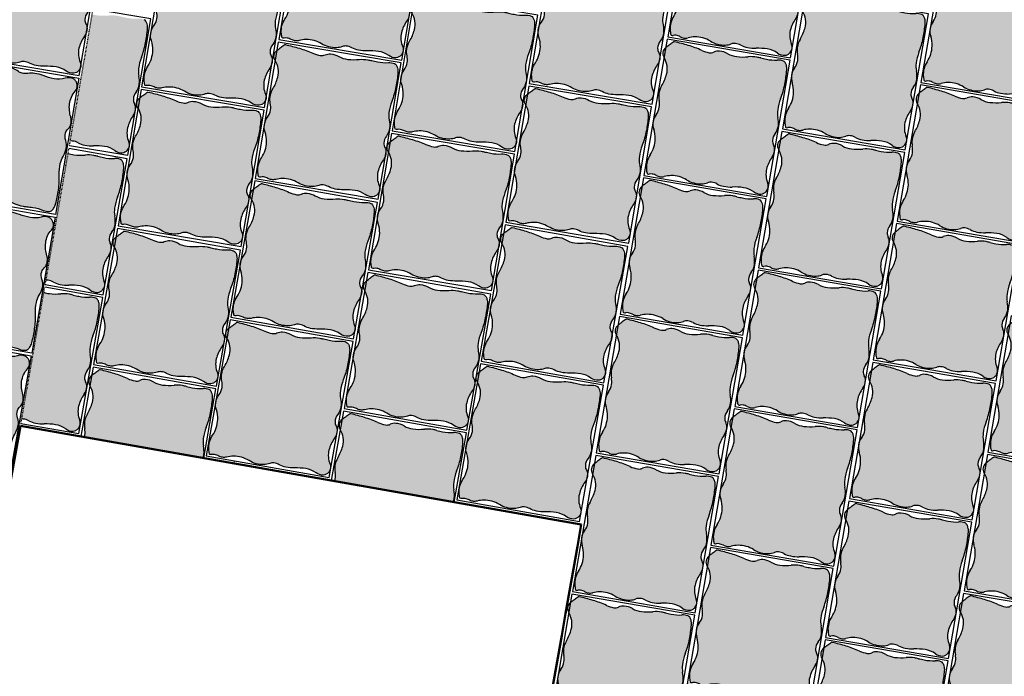
# Model space of a CAD drawing. Units: millimetres. Extents: x 77463 to 116177, y -30163 to 3468.
# Drawn here: x 108919 to 109064, y -25711 to -25614 of the extents above; entities that cross this region are included whole.
import ezdxf

# ---------------------------------------------------------------- set-up
doc = ezdxf.new("R2010")
doc.units = ezdxf.units.MM
doc.header["$LTSCALE"] = 0.05
doc.linetypes.add('VERDECKT2_S2', pattern=[0.135, 0.1, -0.035])
doc.layers.add('A-linie pomocnicze', color=253, linetype='Continuous', lineweight=9)
doc.layers.add('szkoła obrys 2', color=7, linetype='Continuous', lineweight=25)
doc.layers.add('Uzupełnienia_2d', color=7, linetype='Continuous')

# ---------------------------------------------------------------- blocks, each defined once
blk = doc.blocks.new('Kostka Beganit 102x92')
h = blk.add_hatch(color=0)
edge = h.paths.add_edge_path()
edge.add_arc((26.9533223758091, 28.20773926153662), 38.58216868930047, 226.0347638774542, 226.5260542134106, ccw=False)
edge.add_arc((1.344745355197761, 1.65706176415918), 1.693990466591659, 223.6899680384589, 226.0347638774547, ccw=False)
edge.add_arc((0.182714241592885, 0.5469899105538203), 0.08695100560987322, 176.2650703351205, 223.6899680384589, ccw=False)
edge.add_arc((20.10830727927754, -0.7537390631798783), 20.05495425497203, 173.2303799622758, 176.2650703351204, ccw=False)
edge.add_arc((8.079119177753512, 0.6741862517202077), 7.941311653063228, 165.6290484590757, 173.2303799622758, ccw=False)
edge.add_arc((-1.963151695522539, 3.247176892506555), 2.425340898740689, 345.6290484590758, 359.4067801377373)
edge.add_arc((-0.1241940576216117, 3.22813630716954), 0.5862846902782796, 359.4067801377373, 394.20897034871)
edge.add_arc((1.06258464346788, 4.034941927889673), 0.8487689655078934, 185.4253380825619, 214.20897034871, ccw=False)
edge.add_arc((1.632224183746293, 4.089042893186795), 1.420971831888937, 159.5638695210207, 185.4253380825619, ccw=False)
edge.add_arc((-1.299014264490995, 5.181265271500818), 1.70714398503896, 339.5638695210207, 363.1242341348257)
edge.add_arc((-3.64391024152373, 5.053275503011396), 4.055530351023545, 3.124234134825672, 15.06075495160138)
edge.add_arc((2.503202585967788, 6.707377635790259), 2.310241399485136, 179.223838343418, 195.0607549516013, ccw=False)
edge.add_arc((6.309437638043239, 6.655813027486316), 6.116825718855632, 176.5037151418389, 179.223838343418, ccw=False)
edge.add_arc((-13.21678666086581, 7.848817227109759), 13.44580944084679, 356.5037151418388, 358.3382920323085)
edge.add_arc((-2.945444969351718, 7.550841397908629), 3.170146457923318, 358.3382920323085, 372.9553609882033)
edge.add_arc((1.133476749731215, 8.489188018244736), 1.015316093611777, 166.9748291683526, 192.9553609882032, ccw=False)
edge.add_arc((0.4181497993886742, 8.654665293719946), 0.2810985682250162, 134.9727518727608, 166.9748291683526, ccw=False)
edge.add_arc((0.6764279942030766, 8.396141323521555), 0.6465329249619342, 114.0281096128418, 134.9727518727615, ccw=False)
edge.add_arc((0.8523225970403576, 8.001596627801828), 1.078510271853941, 95.0083217827717, 114.02810961284189, ccw=False)
edge.add_arc((1.573680711024153, -0.2297943972381109), 9.341448958284955, 88.57191964209761, 95.00832178277187, ccw=False)
edge.add_arc((1.645760905974871, 2.661524483981811), 6.449231741787731, 78.56893234910928, 88.57191964209761, ccw=False)
edge.add_arc((3.638786133468002, 12.51824106142707), 3.606960939615521, 258.5689323491093, 271.9579867638446)
edge.add_arc((3.70464453987777, 10.59180324975731), 1.67939771836289, 271.9579867638446, 291.0579010813524)
edge.add_arc((5.048641011925623, 7.101120544297652), 2.061082500415475, 93.83189273215459, 111.0579010813534, ccw=False)
edge.add_arc((4.982614726013066, 8.086895938891738), 1.073098391728229, 60.370636305267226, 93.83189273215459, ccw=False)
edge.add_arc((5.944144838384009, 9.777477098304498), 0.8717935881918566, 240.3706363052669, 277.621983991706)
edge.add_arc((5.98006582631053, 9.509047506927024), 0.6009712056222193, 277.621983991706, 308.9041993935196)
edge.add_arc((6.781571466357764, 8.515879636051299), 0.6752708210981617, 99.43451402387262, 128.904199393517, ccw=False)
edge.add_arc((6.834524407003197, 8.19720829965334), 0.9983117388851501, 63.687432533449226, 99.43451402387268, ccw=False)
edge.add_arc((8.37945701853155, 11.32141647813436), 2.487013714591395, 243.6874325334491, 266.11300049053)
edge.add_arc((8.321427787027144, 10.4673572597449), 1.630985362125781, 266.11300049053, 303.0504421569276)
edge.add_arc((9.524267530370144, 8.618711592490417), 0.5745336813703845, 58.53264920207448, 123.05044215692749, ccw=False)
edge.add_arc((9.468558451418314, 8.527686249588672), 0.6812534758231538, 38.18382644730838, 58.53264920207448, ccw=False)
edge.add_arc((9.624693797165147, 8.65048130007461), 0.4826159400568064, 13.954077923492775, 38.18382644730673, ccw=False)
edge.add_arc((9.294542933669424, 8.568446451164807), 0.8228060473536319, -26.937040224196892, 13.95407792349289, ccw=False)
edge.add_arc((11.50756942100094, 7.443914552311118), 1.659543288491414, 153.0629597758033, 181.5407742244305)
edge.add_arc((14.82491390804528, 7.533144707922384), 4.978087617921698, 181.5407742244305, 191.1096779280497)
edge.add_arc((7.020052597973232, 6.00052267505035), 2.97582905030562, -1.2763084983445196, 11.109677928049507, ccw=False)
edge.add_arc((8.258802221955525, 5.972923988983535), 1.736772022405415, 341.3870614713606, 358.7236915016555, ccw=False)
edge.add_arc((10.95199835062736, 5.065886245631681), 1.105062394895811, 161.3870614713608, 183.1693349123194)
edge.add_arc((10.50560206317489, 5.041168472478098), 0.657982297194039, 183.1693349123193, 209.7076536664239)
edge.add_arc((8.678657362048863, 3.998774142720466), 1.445422770709745, 11.890215402491094, 29.707653666422914, ccw=False)
edge.add_arc((8.177964167485158, 3.893350836463618), 1.95709429481924, -21.884161048286273, 11.890215402491094, ccw=False)
edge.add_arc((11.99472672028112, 2.360247612976163), 2.156065303141093, 158.1158389517124, 190.249702440648)
edge.add_arc((11.83311245086208, 2.331023859089889), 1.991830106331588, 190.249702440648, 204.8885417285014)
edge.add_arc((9.373612438121985, 1.189959750674237), 0.7194735675830357, 0.41195174744211727, 24.888541728501025, ccw=False)
edge.add_arc((9.160877619138287, 1.188430179188921), 0.9322138853344093, -17.549876131574194, 0.41195174744211727, ccw=False)
edge.add_arc((11.17358303404243, 0.5518998259859927), 1.178746554307485, 162.450123868425, 178.4097668289071)
edge.add_arc((10.47776368827379, 0.5712171165202161), 0.4826591175156096, 178.4097668289071, 203.7983300538526)
edge.add_arc((9.859980149526653, 0.2987636185894297), 0.1925352317510692, -16.92317047991628, 23.798330053853704, ccw=False)
edge.add_arc((9.980242752878503, 0.2621719157601931), 0.06682904065091817, 291.78260632342335, 343.07682952008383, ccw=False)
edge.add_arc((9.130123296775734, 2.38949489255864), 2.357725401741718, 283.4248785991817, 291.78260632342295, ccw=False)
edge.add_arc((9.294380254479247, 1.701341927959728), 1.650240524984424, 245.94615120980592, 283.4248785991817, ccw=False)
edge.add_arc((7.717489735155657, -1.831472679872088), 2.218527077656304, 65.94615120980603, 98.11799011667958)
edge.add_arc((7.700498734114165, -1.712355812882665), 2.098204502393938, 98.11799011667956, 118.0737067708072)
edge.add_arc((6.149446089913373, 1.195718785425653), 1.197650800013671, 271.55749905036384, 298.07370677080723, ccw=False)
edge.add_arc((6.150442598249147, 1.159069223611279), 1.16098769307974, 242.00293477831718, 271.55749905036384, ccw=False)
edge.add_arc((5.068939106947139, -0.8751943792928121), 1.142895595587194, 62.0029347783161, 91.79587897981322)
edge.add_arc((5.077974476728587, -1.163364693537498), 1.431207523746556, 91.79587897981325, 111.1343400218752)
edge.add_arc((4.02071904776823, 1.571694919167966), 1.501085116342204, 272.25557701190434, 291.13434002187506, ccw=False)
edge.add_arc((4.019603699059919, 1.600012177742103), 1.529424331855264, 248.67190311141871, 272.25557701190434, ccw=False)
edge.add_arc((2.247435591677777, -2.938786175344519), 3.343077108965891, 68.6719031114187, 84.5619349541397)
edge.add_arc((2.417952611764696, -1.147606577994765), 1.5437993638411, 84.5619349541397, 132.2540428747302)
edge.add_arc((1.008397371256184, 0.4039727311303543), 0.5524459291888425, 227.2177400932701, 312.25404287473015, ccw=False)
edge.add_arc((24.98918839587976, 26.31696064992545), 35.85912066706648, 226.9299517473357, 227.2177400932701, ccw=False)
edge.add_arc((12.93372713650092, 13.42070751861959), 18.20558020054532, 226.5260542134106, 226.9299517473345, ccw=False)
at = {"color": 7}
blk.add_lwpolyline([(0, 0), (10.2, 0), (10.2, 9.2), (0, 9.2)], close=True, dxfattribs=at)
blk.add_lwpolyline([(0.4078391229475073, 0.2091489462782192, -0.002143661769987378), (0.1687402656000376, 0.4377932415835843, -0.01023145891605297), (0.119841003983538, 0.4869279977547194, -0.2099352236962381), (0.09594791196224897, 0.5526539567220647, -0.01324210863119073), (0.1931731591323569, 1.610287828725063, -0.03317923277748373), (0.3862981527749782, 2.645210211170231, 0.06018922107851067), (0.4620592087062505, 3.222066235126249, 0.1530312833670197), (0.3606590211407521, 3.557753099929489, -0.1262568216256526), (0.2176179511959617, 3.954692032186358, -0.1133233463063931), (0.3006854840105376, 4.585193715142996, 0.1031651616396874), (0.4055924053127455, 5.274306589823937, 0.05213004237215711), (0.2723160418119708, 6.107077251816074, -0.06921178238448644), (0.1931731591323569, 6.738672540318134, -0.01186933382296169), (0.2039968316970082, 7.02884041931702, 0.008005022761674915), (0.2233683262561499, 7.458912826383994, 0.06386561523010052), (0.1440054989494858, 8.26156241813895, -0.1138495604625564), (0.1442835750049198, 8.718019032362122, -0.1405500776539758), (0.2194776454774976, 8.8535265024019, -0.09164351395067723), (0.4131696245788135, 8.98664945545761, -0.08318052971103496), (0.758168184773659, 9.07598917856955, -0.02809148813223543), (1.806489456575719, 9.108753066272357, -0.0436740022879637), (2.923926705552494, 8.98282832481026, 0.05848732477701769), (3.76202395874202, 8.913386049317182, 0.08353257672479271), (4.308070965531225, 9.024559412549593, -0.07530450309141233), (4.910900312186413, 9.157595337032603, -0.1470486240509457), (5.513141062609876, 9.019677780753424, 0.1639863431405184), (6.059776665630807, 8.913386049317182, 0.1373484423517398), (6.357487820514881, 9.04137344491606, -0.1292991702155497), (6.670880919927413, 9.18201647241267, -0.1572533887473937), (7.277043873969131, 9.092084184540221, 0.09816349232012102), (8.210865062221956, 8.840123676219719, 0.1625801521040864), (9.210929974805001, 9.100280411353793, -0.2891920390143399), (9.824181359665545, 9.108753066272357, -0.08902254535154808), (10.00404509334889, 8.94882797708079, -0.1061178836083401), (10.09306740923944, 8.766861303122369, -0.1803388778646982), (10.02807852047686, 8.195706146865977, 0.1249013961236072), (9.84862615172915, 7.399292184436604, 0.04177649727567396), (9.940115001052837, 6.573928376769308, -0.05409673919383441), (9.995143359815529, 5.934239227316652, -0.07578993606919367), (9.904734743094396, 5.41859268581941, 0.09533031617188632), (9.84862615172915, 5.004790523102315, 0.1163155995723926), (9.93410145702138, 4.715089094738691, -0.07790024709662495), (10.09306740923944, 4.296584828379309, -0.1484446919358257), (9.994028932018221, 3.163880583584525, 0.1411365101047376), (9.873068722750531, 1.976600727255232, 0.06396099425286027), (10.02626719814071, 1.492753374575994, -0.1072071862251804), (10.09306740923944, 1.195132659434762, -0.07853412007242425), (10.04970144531084, 0.9073342275313747, 0.06974986227496068), (9.995290462026787, 0.5846115062322497, 0.1112338940820714), (10.03614438569637, 0.3764551712845433, -0.1795748137462982), (10.044177825112, 0.2427187100392985, -0.2276268136940068), (10.00504207102093, 0.2001145673315623, -0.03648364103509844), (9.677517049367907, 0.09619396384448464, -0.1650053202899343), (8.621750387367225, 0.1944036902838335, 0.141305513722111), (7.404206913500275, 0.3648233538970089, 0.0872939652906922), (6.713068964629207, 0.1389800788995574, -0.1162178178087899), (6.181998404907063, -0.001489544633045625, -0.1296757340246599), (5.605444399077825, 0.1339500176734369, 0.1307334963277565), (5.033122051462669, 0.2671398454194787, 0.08458078745629206), (4.561944151595636, 0.171576383653525, -0.08256096696907153), (4.0797973714009, 0.07177282846430444, -0.1032679511298456), (3.463339723258742, 0.175333555702455, 0.06944465524350059), (2.564258021169962, 0.3892444892771891, 0.2111528323579641), (1.379872530759192, -0.004931549294219684, -0.3890610982741437), (0.633168311067493, -0.001489544633045625, -0.001255714206366275), (0.5012823683580905, 0.1211786726203528, -0.001762337276419177)], format="xyb", close=True, dxfattribs=at)
blk = doc.blocks.new('kostka czerwona')
at = {"ltscale": 60}
h = blk.add_hatch(color=27, dxfattribs=at)
h.paths.add_polyline_path([(112239.1334664008, -23397.566408127, 0.0331792327774904), (112239.4274759512, -23395.48146093638, 0.01324210863119469), (112239.5278591097, -23393.3596475975, 0.2099352237010776), (112239.4742861621, -23393.23044595123, 0.01023145891606483), (112239.3722227893, -23393.13661356806, 0.002143661769987525), (112238.8742017305, -23392.70099798711, 0.001762337276419204), (112238.6796911202, -23392.53352482772, 0.001240425401602778), (112238.4086390398, -23392.30296963329), (112236.9025880489, -23392.36987421354, -0.2099092652956521), (112234.5815985999, -23393.25223826143, -0.06944465524517578), (112232.7662201242, -23392.90464055118, 0.1032679511298917), (112231.5253275297, -23392.75244004656, 0.08256096696905284), (112230.5708426486, -23392.99464591125, -0.0845807874541567), (112229.637897562, -23393.22740634494, -0.1307334963311753), (112228.4825587136, -23393.01208856912, 0.1082055792085411), (112227.5150463829, -23392.7869049373), (112227.2478715282, -23392.79877387243, 0.1087178439719967), (112226.2699386945, -23393.12045170873, -0.08729396530792417), (112224.9090706111, -23393.63303873278, -0.1413055137070859), (112222.4612564327, -23393.40060457664, 0.1650053202897553), (112220.3430864519, -23393.29808866573, 0.03648364103511969), (112219.6979058259, -23393.53479626271, 0.2276268136970716), (112219.6234929875, -23393.62339428966, 0.1795748137467245), (112219.6514145051, -23393.88989062681, -0.1112338940847457), (112219.751517836, -23394.30216691109, -0.06974986227351188), (112219.6714480088, -23394.95180593587, 0.07853412007219547), (112219.61034657, -23395.53068484472, 0.1072071862233853), (112219.7702322193, -23396.11941059773, -0.0639609942335093), (112220.1192736494, -23397.07255393097, -0.1411365101229788), (112219.9829747358, -23399.45551048227, 0.1484446919356736), (112219.8856319482, -23401.72747757848, 0.07790024709656967), (112220.2403971044, -23402.54955157982, -0.1163155995788392), (112220.4368932245, -23403.1207967605, -0.09533031616808427), (112220.3615157518, -23403.95256587036, 0.07578993606899359), (112220.2266455416, -23404.99086752274, 0.05409673919333072), (112220.393372731, -23406.26410094873, -0.04177649727720983), (112220.6494295655, -23407.90508156894, -0.1249013961191401), (112220.3615682776, -23409.51226833081, 0.1803388778656068), (112220.2824143854, -23410.65922157052, 0.1061178836083995), (112220.4764349836, -23411.01489470716, 0.08902254535174149), (112220.8500029941, -23411.31846501016, 0.2891920390098799), (112222.0745452797, -23411.24710410763, -0.1625801520992908), (112224.0496128624, -23410.63853737475, -0.09816349232369231), (112225.9377791404, -23411.05907577322, 0.1572533887474888), (112227.1568929706, -23411.18496001345, 0.008980409085237574), (112227.2041580522, -23411.17404176021, 0.1201792138979564), (112227.7705781118, -23410.87613428389, -0.1373484423457038), (112228.354053582, -23410.59398681127, -0.1639863431470362), (112229.4556820794, -23410.75784135828, 0.1470486240511124), (112230.6712184112, -23410.97994971278, 0.07530450309148098), (112231.8638809024, -23410.66063279252, -0.08353257672369226), (112232.9450311314, -23410.39003792257, -0.05848732477753491), (112234.6257378223, -23410.45439599032, 0.0436740022879578), (112236.8695874405, -23410.6068134262, 0.02809148813223614), (112238.9612560741, -23410.44830105446, 0.08318052971095734), (112239.6426435456, -23410.2391755317, 0.09164351395134748), (112240.0178298077, -23409.95599982236, 0.1405500776533931), (112240.1560421099, -23409.67857767074, 0.113849560463135), (112240.1160825537, -23408.76653923632, -0.06386561523270685), (112239.8862699856, -23407.16986598055, -0.008005022760996138), (112239.886801508, -23406.308849234, 0.01186933382295381), (112239.8826721782, -23405.72812455896, 0.06921178238515455), (112239.6684818725, -23404.4732033143, -0.05213004237017825), (112239.328274921, -23402.82113264751, -0.1031651616435332), (112239.4767162717, -23401.43495328312, 0.113323346306853), (112239.5867242199, -23400.16781927276, 0.1262568216241218), (112239.2656915898, -23399.38741994876, -0.1530312833609573), (112239.0332954115, -23398.72570800746, -0.06018922108022265)])
h.paths.add_polyline_path([(112236.9130485489, -23392.35953669179, -0.001190787844330529), (112236.9025880489, -23392.36987421353), (112238.4086264869, -23392.30297019093, 0.3902017460946807)])
at = {"color": 7}
for p, q in [((112239.6705122109, -23392.24691237137), (112219.2906119445, -23393.15226596242)), ((112240.487105646, -23410.62878319996), (112239.6705122109, -23392.24691237137)), ((112219.2906119445, -23393.15226596242), (112220.1072053795, -23411.534136791)), ((112220.1072053795, -23411.534136791), (112240.487105646, -23410.62878319996))]:
    blk.add_line(p, q, dxfattribs=at)
for centre, radius, start, end in [((112234.7375099744, -23390.1685784964), 3.087598727681486, 267.1055615678865, 314.7976694885313), ((112237.6915612607, -23393.14356728824), 1.104891858355398, 49.76136670672211, 134.7976694882434), ((112192.0772756996, -23447.04701872679), 71.71824133450048, 49.47357836210729, 49.76136670804171), ((112215.0197687435, -23420.20988070817), 36.41116040024116, 49.0696808267375, 49.4735783606614), ((112219.9964999206, -23393.71902425237), 0.3850704634993098, 165.6204561334581, 206.3419566669894), ((112219.7529638135, -23393.65658748036), 0.1336580813007556, 114.3262329374075, 165.6204561347362), ((112218.7863332389, -23394.31822892495), 0.965318235024504, 0.9533934425655264, 26.34195666747735), ((112221.6403490318, -23397.83158467635), 4.715450803431612, 105.9685052132588, 114.326232937505), ((112221.2510782305, -23396.47121426854), 3.300481049967535, 68.48977782380862, 105.9685052131477), ((112224.0881787328, -23389.272581635), 4.437054155296902, 248.489777823794, 280.6616167306665), ((112224.1327000847, -23389.5090725179), 4.19640900476089, 280.6616167306759, 300.6173333848092), ((112227.4898700825, -23395.18181949824), 2.395301600010038, 94.10112566465862, 120.617333385095), ((112227.4846260087, -23395.10868104511), 2.321975386161018, 64.54656139239205, 94.1011256644246), ((112229.4649402668, -23390.9481680635), 2.285791191145785, 244.546561392231, 274.3395055937218), ((112229.4213092899, -23390.37319727331), 2.862415047493206, 274.3395055935551, 293.6779666356331), ((112231.7765010782, -23395.74408473712), 3.002170232681924, 94.79920362576645, 113.6779666357502), ((112231.781243022, -23395.80056445478), 3.058848663662085, 71.21552972521528, 94.79920362571978), ((112234.9192226197, -23386.57461381506), 6.686154217897842, 251.2155297255396, 267.1055615682657), ((112188.3207039921, -23450.99918689142), 77.16433737879548, 48.57839049191871, 49.06968082787512), ((112237.1307524655, -23395.67713036395), 3.387980933091202, 46.23359465127894, 48.57839049027748), ((112199.426620324, -23392.52573602538), 40.10990850975039, 355.7740065763365, 358.808696949182), ((112239.3539946873, -23393.35603205948), 0.1739020112193986, 358.8086969515483, 46.23359465594903), ((112221.4722942991, -23395.43455178071), 1.86442777066566, 164.9937504822116, 182.9555783611758), ((112221.0473796333, -23395.45649028527), 1.438947135173449, 182.9555783618073, 207.4321683427455), ((112217.3943510969, -23394.34139344352), 2.357493108610229, 344.9937504836739, 0.9533934440914353), ((112223.5880351384, -23394.3110602273), 15.88262330607644, 348.1726750728473, 355.774006576049), ((112216.2345072336, -23397.95467556917), 3.98366021264406, 12.79332905450698, 27.43216834234178), ((112215.9141910707, -23398.0274103975), 4.312130606256639, 340.6594655657595, 12.7933290547449), ((112243.8811670171, -23398.56061774187), 4.850681797453514, 168.1726750736684, 181.9504067523327), ((112223.6762734899, -23400.75181932982), 3.914188589622144, 160.6594655655382, 194.4338420162815), ((112240.2051854763, -23398.68580025871), 1.172569380552132, 181.9504067511122, 216.7525969619578), ((112237.9055788879, -23400.40316030218), 1.697537931012322, 7.968964696631478, 36.75259696266874), ((112236.7722243276, -23400.5618169179), 2.841943663751521, 342.1074961349237, 7.968964696568946), ((112222.6852311369, -23401.00689980517), 2.890845541407838, 194.4338420170811, 212.2512802810673), ((112219.1274649259, -23403.25179425859), 1.315964594389249, 5.712961526565154, 32.25128028058852), ((112242.7258708653, -23402.48393220062), 3.414287970062639, 162.1074961347809, 185.6678607486164), ((112223.6993399147, -23404.91404290508), 3.473544044804223, 163.9306880859549, 181.2673181162042), ((112218.237745956, -23403.34080330107), 2.210124789783738, 343.9306880848769, 5.712961525832745), ((112247.3996816644, -23402.02007154269), 8.111060702010885, 185.6678607490668, 197.6043815658413), ((112226.1768477933, -23404.85923428248), 5.951658100581856, 181.2673181155901, 193.6533045419737), ((112235.2643876404, -23405.87063499072), 4.620482798939992, 1.767464957451632, 17.6043815656526), ((112210.7185409078, -23408.61421892858), 9.956175235805766, 4.084400838177156, 13.65330454178697), ((112227.6548410761, -23406.10544940245), 12.23365143771593, 359.0473417565092, 1.767464958086556), ((112266.774703275, -23406.75595619831), 26.89161888153995, 179.0473417554513, 180.8819186459204), ((112246.2258118277, -23407.0722776103), 6.340292915826478, 180.8819186463515, 195.4989876022368), ((112217.338772766, -23408.14148643686), 3.319086576964222, 335.6065863900887, 4.084400838710268), ((112221.8602784613, -23410.1919056984), 1.645612094691706, 155.606586389158, 196.4977045370496), ((112239.0642319795, -23409.08268975471), 1.293065849925561, 296.5717362259099, 317.5163784858831), ((112239.6032260438, -23409.57630344474), 0.5621971364491625, 317.5163784882827, 349.5184557837436), ((112238.1592939505, -23409.30916750871), 2.030632187208405, 349.5184557822555, 15.49898760213174), ((112221.2079087431, -23410.38511798356), 0.9652318801221245, 196.4977045385706, 220.7274530623979), ((112221.5089724523, -23410.12591126027), 1.362506951614189, 220.7274530607533, 241.0762758155635), ((112221.4057434963, -23410.31272732148), 1.149067362738761, 241.0762758161888, 305.5940687709301), ((112223.9731387903, -23413.89961154165), 3.261970724243671, 88.65662710435923, 125.5940687707559), ((112223.933001107, -23415.61119768532), 4.974027429156756, 66.23105914749051, 88.65662710456665), ((112226.7425167391, -23409.23180931502), 1.996623477778484, 246.2310591476589, 281.9781406381036), ((112226.8766035908, -23409.86382391493), 1.350541642172465, 281.9781406385728, 311.4478260081524), ((112228.5661891894, -23411.77706079205), 1.201942411240172, 100.1656106052247, 131.4478260071343), ((112228.6617862332, -23412.31020266514), 1.743587176380422, 62.91426291950174, 100.1656106059538), ((112230.4328954557, -23408.84702617873), 2.146196783434092, 242.914262919378, 276.3755193463029), ((112230.213475415, -23406.88327842462), 4.122165000804314, 276.3755193461293, 293.6015276953305), ((112233.208653472, -23413.73847189195), 3.358795436704159, 94.50161337794785, 113.6015276954493), ((112233.5112314274, -23417.58170574752), 7.213921879212373, 81.11255896318121, 94.5016133779173), ((112236.6184708014, -23397.71079463477), 12.89846348350565, 261.1125589631085, 271.1155462560955), ((112236.5058552379, -23391.92745654642), 18.68289791647714, 271.1155462561505, 277.551948396825), ((112238.6777695363, -23408.30999027049), 2.15702054371368, 277.5519483967116, 296.5717362267641)]:
    blk.add_arc(centre, radius, start, end, dxfattribs=at)

msp = doc.modelspace()

# ---------------------------------------------------------------- hatches: boundary and pattern name
at = {"ltscale": 60}
for points in [[(108936.8089320517, -25619.72745455682, 0.04367400228796692), (108937.4285287147, -25617.56546654601, 0.02809148813223324), (108937.7121952311, -25615.48706880917, 0.08318052971089629), (108937.6506171931, -25614.77697690252, 0.09164351395082473), (108937.4524207108, -25614.35074765901, 0.140550077657195), (108937.2101528825, -25614.15742929447, 0.1138495604643241), (108936.3100157094, -25614.00523224589, -0.06386561522952793), (108934.7006532244, -25613.8950882779, -0.008005022761674321), (108933.8588947295, -25613.71400057334, 0.01186933382296048), (108933.2902178861, -25613.59625148677, 0.0692117823836949), (108932.0182839526, -25613.54250312826, -0.05213004237123486), (108930.3316046094, -25613.52868099824, -0.05834979977268742), (108929.5581366751, -25613.34845307979, -0.0001720478091613357), (108926.3091900829, -25632.0710254846, -0.06750154327171715), (108926.6628016034, -25632.06281128505, -0.09533031617563162), (108927.4602665457, -25632.31094689585, 0.07578993606912335), (108928.4471947707, -25632.66056522172, 0.05409673919322557), (108929.7270799495, -25632.76456157614, -0.04177649727602706), (108931.3852683304, -25632.85833679487, -0.1249013961239926), (108932.8963466311, -25633.47684773095, 0.1803388778650076), (108934.0011948529, -25633.79477457726, 0.1061178836082598), (108934.3896477412, -25633.67965843508, 0.08902254535097308), (108934.7648101875, -25633.37806081197, 0.2891920390151791), (108934.951840874, -25632.16578373557, -0.162580152107604), (108934.7710081008, -25630.10701105915, -0.09816349231762798), (108935.5781713302, -25628.34902586059, 0.1572533887475803), (108935.9569225104, -25627.18342176119, 0.129299170212455), (108935.7836631558, -25626.51861804597, -0.1373484423267898), (108935.6301533859, -25625.88894704368, -0.1639863431600034), (108936.0213920921, -25624.84617864479, 0.1470486240514579), (108936.4934773568, -25623.7042521156, 0.07530450309101236), (108936.4313802591, -25622.47114584929, -0.08353257672188447), (108936.3935359816, -25621.35728983891, -0.0584873247783704)], [(108932.8773660531, -25643.09329738316, -0.08353257663543698), (108932.8478385256, -25641.97918988217, -0.0584873247752967), (108933.2753908518, -25640.35250123649, 0.04367400228797938), (108933.9111109632, -25638.19519918911, 0.02809148813225302), (108934.2102862314, -25636.1189771384, 0.0831805297115402), (108934.1540112301, -25635.40844529895, 0.09164351395031516), (108933.9590023635, -25634.98074826187, 0.1405500776538602), (108933.7181845404, -25634.78562659019, 0.1138495604625161), (108932.8192087077, -25634.62671364493, -0.06386561522890374), (108931.2107133732, -25634.5045577574, -0.008005022761947148), (108930.3703302802, -25634.31719079797, 0.01186933382295964), (108929.8025483623, -25634.19519943223, 0.06921178238452423), (108928.5310511439, -25634.13195671689, -0.05213004237126394), (108926.8445219977, -25634.10554275988, -0.06460140575876998), (108925.9929817266, -25633.88915185801, -0.0001720657344874185), (108922.7295594057, -25652.61121618565, -0.05869326816002288), (108923.037451307, -25652.61176640871, -0.09533031616531937), (108923.8330415233, -25652.86584872425, 0.07578993606903074), (108924.8173321046, -25653.22282539937, 0.05409673919385843), (108926.0964052111, -25653.33637407174, -0.04177649727531541), (108927.7538472846, -25653.44252618482, -0.1249013961246196), (108929.2602658675, -25654.07230111445, 0.1803388778643702), (108930.3627097579, -25654.39846754645, 0.1061178836087572), (108930.7520112411, -25654.28625467827, 0.08902254535149175), (108931.1294148642, -25653.98746630391, 0.2891920390161695), (108931.325490814, -25652.77661932366, -0.1625801521049539), (108931.1600332231, -25650.71655398234, -0.09816349231953239), (108931.9802985172, -25648.96464380059, 0.1572533887474706), (108932.367741172, -25647.80189982094, 0.1292991702119697), (108932.1994498592, -25647.13582113356, -0.1373484423423978), (108932.0506452912, -25646.50502162408, -0.1639863431527799), (108932.4496580717, -25645.46520314964, 0.1470486240513724), (108932.9302554407, -25644.32683288297, 0.07530450316733235)], [(108929.6575587913, -25660.82692175969, 0.04367400228799895), (108930.2932789027, -25658.66961971232, 0.02809148813223079), (108930.592454171, -25656.5933976616, 0.08318052971098079), (108930.5361791696, -25655.88286582215, 0.09164351395101543), (108930.341170303, -25655.45516878507, 0.1405500776533783), (108930.1003524799, -25655.26004711339, 0.11384956046224), (108929.2013766472, -25655.10113416814, -0.06386561523008408), (108927.5928813127, -25654.9789782806, -0.008005022761668515), (108926.7524982197, -25654.79161132117, 0.01186933382296176), (108926.1847163018, -25654.66961995543, 0.06921178238450339), (108924.9132190834, -25654.6063772401, -0.05213004237216823), (108923.2266899372, -25654.57996328308, -0.06103581138653648), (108922.4203577487, -25654.38114699722, -0.0001718943809331848), (108919.1461027629, -25673.08210656989, -0.05210810158286281), (108919.4196192465, -25673.0861869319, -0.09533031616557668), (108920.2152094629, -25673.34026924745, 0.07578993606922987), (108921.1995000441, -25673.69724592257, 0.05409673919385843), (108922.4785731506, -25673.81079459494, -0.04177649727604854), (108924.1360152242, -25673.91694670801, -0.1249013961226551), (108925.642433807, -25674.54672163765, 0.1803388778653019), (108926.7448776974, -25674.87288806965, 0.1061178836081507), (108927.1341791806, -25674.76067520147, 0.08902254535251007), (108927.5115828037, -25674.46188682711, 0.289192039014094), (108927.7076587535, -25673.25103984687, -0.1625801521021504), (108927.5422011627, -25671.19097450558, -0.09816349232125851), (108928.3624664567, -25669.43906432379, 0.1572533887469452), (108928.7499091115, -25668.27632034414, 0.1292991702154737), (108928.5816177987, -25667.61024165675, -0.1373484423534741), (108928.4328132307, -25666.97944214721, -0.163986343142046), (108928.8318260112, -25665.93962367284, 0.1470486240522818), (108929.3124233803, -25664.80125340617, 0.07530450309138212), (108929.2595339928, -25663.56771790758, -0.08353257671627094), (108929.2300064651, -25662.45361040554, -0.05848732478104316)], [(108947.3068875428, -25670.08057084482, 0.0831805297115402), (108947.2506125415, -25669.37003900536, 0.09164351395031516), (108947.0556036749, -25668.94234196828, 0.1405500776538602), (108946.8147858518, -25668.74722029661, 0.1138495604625161), (108945.9158100191, -25668.58830735135, -0.06386561522890374), (108944.3073146846, -25668.46615146381, -0.008005022761947148), (108943.4669315916, -25668.27878450439, 0.01186933382295964), (108942.8991496737, -25668.15679313864, 0.06921178238452423), (108941.6276524553, -25668.09355042331, -0.05213004237217), (108939.9411233091, -25668.06713646629, -0.1031651616393776), (108938.62019011, -25667.62141957397, 0.1133233463064137), (108937.4071249936, -25667.2390540783, 0.126256821625633), (108936.5756559731, -25667.38308297334, -0.1530312833696891), (108935.8792808555, -25667.46634384358, -0.06018922107770631), (108934.7693454413, -25667.11698183049, 0.0331792327774835), (108932.7978858422, -25666.37752699588, 0.01324210863119191), (108930.7484200203, -25665.81908409939, 0.2099352236933323), (108930.6106714969, -25665.84334250818, 0.01023145891607358), (108930.4969265326, -25665.92261123655, 0.002143661769987499), (108929.9636169223, -25666.31423193185, 0.001762337276419343), (108929.7579242128, -25666.46776416275, 0.001240425401667509), (108929.4740425707, -25666.68232450676), (108929.2125266631, -25668.16700468788, -0.2099092652999835), (108929.5701888442, -25670.62416485762, -0.0694446552418356), (108928.8369216226, -25672.32085055621, 0.1032679511298668), (108928.4190636477, -25673.49914344743, 0.08256096697126795), (108928.4483661687, -25674.48344341768, -0.08458078745166137), (108928.4731226686, -25675.44466715324, -0.0361355020529278), (108928.4026455422, -25675.76701462351), (108945.8932535677, -25678.83623022404, 0.0659671810520419), (108946.0268567522, -25678.28842658938, 0.07530450309250317), (108945.9739673647, -25677.05489109078, -0.08353257672629004), (108945.944439837, -25675.9407835886, -0.05848732477578946), (108946.3719921632, -25674.31409494291, 0.04367400228797938), (108947.0077122746, -25672.15679289553, 0.02809148813225302)], [(108984.2520686911, -25676.56362736151, 0.08318052971098079), (108984.1957936898, -25675.85309552205, 0.09164351395020821), (108984.0007848232, -25675.42539848497, 0.1405500776504897), (108983.7599670001, -25675.23027681329, 0.113849560462717), (108982.8609911674, -25675.07136386804, -0.06386561522894028), (108981.2524958329, -25674.9492079805, -0.008005022761946926), (108980.4121127399, -25674.76184102107, 0.01186933382296309), (108979.844330822, -25674.63984965533, 0.06921178238451331), (108978.5728336036, -25674.57660693999, -0.05213004237169273), (108976.8863044574, -25674.55019298298, -0.1031651616405238), (108975.5653712582, -25674.10447609066, 0.1133233463066881), (108974.3523061419, -25673.72211059499, 0.126256821625633), (108973.5208371214, -25673.86613949003, -0.1530312833669068), (108972.8244620038, -25673.94940036027, -0.06018922107848642), (108971.7145265896, -25673.60003834718, 0.03317923277747633), (108969.7430669905, -25672.86058351257, 0.01324210863119069), (108967.6936011686, -25672.30214061608, 0.05995699884335314), (108967.6523417021, -25672.29717517855, 0.14811390243236), (108967.5558526452, -25672.32639902487, 0.01023145891604848), (108967.4421076809, -25672.40566775324, 0.002143661769987387), (108966.9087980705, -25672.79728844854, 0.001762337276419343), (108966.7031053611, -25672.95082067943, 0.001240425401667619), (108966.419223719, -25673.16538102345), (108966.1577078114, -25674.65006120453, -0.2099092652991964), (108966.5153699925, -25677.10722137425, -0.0694446552440815), (108965.7821027709, -25678.8039070729, 0.1032679511299078), (108965.364244796, -25679.98219996412, 0.08256096697095597), (108965.393547317, -25680.96649993437, -0.08458078746684666), (108965.4183038168, -25681.9277236701, -0.03613628416737972), (108965.3478246654, -25682.25007798893), (108982.8384320929, -25685.31929348451, 0.0659680276042294), (108982.9720379004, -25684.77148310607, 0.07530450309295465), (108982.919148513, -25683.53794760746, -0.08353257673181556), (108982.8896209853, -25682.42384010521, -0.0584873247730804), (108983.3171733115, -25680.7971514596, 0.0436740022879756), (108983.9528934229, -25678.63984941222, 0.02809148813223079)]]:
    msp.add_hatch(color=8, dxfattribs=at).paths.add_polyline_path(points)

# ---------------------------------------------------------------- linework, layer by layer
at = {"color": 7}
for points in [[(108926.2002409868, -25632.69753937457), (108934.8199102925, -25634.14957010665), (108938.2086572419, -25614.03299996872), (108929.6881435926, -25612.59767255267)], [(108922.617734455, -25653.25140251858), (108931.1787535903, -25654.75936545759), (108934.7175900226, -25634.66865524848), (108926.1207866528, -25633.15438916979)], [(108919.032164678, -25673.73150581471), (108927.5609215299, -25675.23378598078), (108931.0997579621, -25655.14307577168), (108922.5503450195, -25653.63715718138)], [(108946.0127853253, -25678.85720540881), (108947.8141913341, -25668.6302489549), (108929.6931585964, -25665.43835727087), (108927.8896936247, -25675.6770028855)], [(108982.9579652427, -25685.34026891359), (108984.7593724823, -25675.11330547159), (108966.6383397447, -25671.92141378756), (108964.8348735421, -25682.16006639028)]]:
    msp.add_lwpolyline(points, dxfattribs=at)
for centre, radius, start, end in [((108936.9942192297, -25614.67650373788), 0.5621971364520654, 35.41073596633301, 67.4128132624091), ((108919.0882723314, -25614.00377167477), 18.68289791657726, 349.0099037343716, 355.4463058750466), ((108936.3985471685, -25615.09999384626), 1.293065849916185, 14.46609370476188, 35.41073596471782), ((108935.5619836055, -25615.31581580516), 2.15702054371319, 355.4463058744324, 14.46609370447241), ((108924.7666211083, -25615.10651229584), 12.89846348360928, 339.0069164411533, 349.0099037341392), ((108943.5440203436, -25622.31187994367), 7.213921879218065, 159.0069164416074, 172.3959708563415), ((108939.7227949683, -25621.80174611963), 3.358795436740457, 172.395970855934, 191.4958851734106), ((108932.3919099272, -25623.29268326922), 4.122165000847463, 354.2698768244063, 11.49588517356341), ((108934.3580046567, -25623.48996963682), 2.146196783447679, 320.8086203970694, 354.2698768240724), ((108937.3727411501, -25625.94797352818), 1.743587176373328, 140.808620397204, 178.0599680839189), ((108936.831406852, -25625.92963697077), 1.2019424112389, 178.0599680828044, 209.342183484778), ((108934.6063842122, -25627.18041636599), 1.350541642206326, 359.872498116721, 29.34218348628788), ((108939.6086341012, -25631.26387040498), 4.974027429195718, 144.1254166253487, 166.5509845824384), ((108933.9603039764, -25627.17897862337), 1.996623477766232, 324.1254166255904, 359.8724981160566), ((108937.9435266711, -25630.86568024059), 3.261970724263364, 166.5509845827333, 203.4884262490719), ((108926.5162794911, -25633.37059340922), 1.315964594384211, 83.60731900418949, 99.05410073110632), ((108926.4167219186, -25634.25919385082), 2.210124789797993, 61.825045563631, 83.60731900462147), ((108929.1003541291, -25629.24898331829), 3.473544044808865, 241.8250455632586, 259.1616755935377), ((108929.5663345127, -25626.81507461917), 5.951658100614092, 259.1616755940636, 271.5476620204564), ((108929.9959814406, -25642.71710483479), 9.956175235863737, 81.97875831658268, 91.54766202020005), ((108930.9221222569, -25636.14495076978), 3.319086576967245, 53.50094386792373, 81.97875831658679), ((108933.8979845401, -25632.6237604069), 1.149067362740876, 318.970633293923, 23.48842624895194), ((108927.252664941, -25630.71573720785), 3.414287970093289, 248.3494553502684, 263.1344621636662), ((108927.8141157219, -25626.05264305095), 8.111060702033331, 263.1344621636784, 275.0709829804568), ((108928.9394549159, -25638.73435474993), 4.620482798959977, 79.23406637234756, 95.07098298053748), ((108927.5173360066, -25646.21352011333), 12.23365143791565, 76.5139431707648, 79.23406637234399), ((108936.6416904758, -25608.16706255015), 26.89161888174819, 256.513943170926, 258.3485200613958), ((108933.8751724112, -25632.15399503374), 1.645612094708747, 233.5009438679352, 274.3920620156923), ((108933.9272765347, -25632.83237722447), 0.9652318801218032, 274.3920620157637, 298.6218105395592), ((108933.7369714299, -25632.48364889249), 1.362506951635822, 298.6218105400182, 318.970633294751), ((108932.4911861406, -25628.29491173282), 6.340292915846842, 258.3485200612027, 272.9655890170918), ((108932.9242658701, -25636.65462638278), 2.030632187207726, 66.98505719703147, 92.96558901687388), ((108933.4983816604, -25635.30307447567), 0.5621971364609318, 34.98297990314332, 66.98505719871136), ((108932.8995645571, -25635.72210568357), 1.293065849928601, 14.03833764071166, 34.9829799005509), ((108932.0614130498, -25635.93167611003), 2.157020543695145, 355.0185498117522, 14.03833764194009), ((108915.5979561796, -25634.49668104898), 18.68289791656645, 348.582147670985, 355.0185498116672), ((108921.2679139977, -25635.64178368653), 12.89846348357606, 338.5791603781281, 348.5821476711243), ((108939.9909969472, -25642.98713662889), 7.213921879246045, 158.5791603775958, 171.9682147923313), ((108936.1736865611, -25642.44848896661), 3.358795436723453, 171.9682147932193, 191.0681291107556), ((108928.8318749584, -25643.88465450687), 4.122165000839236, 353.8421207609492, 11.06812911013167), ((108930.7964420183, -25644.09661361509), 2.146196783455051, 320.3808643336657, 353.8421207606479), ((108933.7927438189, -25646.57705607035), 1.74358717637579, 140.3808643345208, 177.6322120210967), ((108933.2515615019, -25646.55467859405), 1.201942411237973, 177.632212019506, 208.914427421349), ((108931.0172629487, -25647.78881181956), 1.350541642204019, 359.4447420531055, 28.9144274227178), ((108930.371211452, -25647.78255068721), 1.996623477768875, 323.697660562519, 359.4447420529557), ((108935.9888876614, -25651.9094972671), 4.974027429186958, 143.6976605623091, 166.1232285193727), ((108934.3267993967, -25651.49888703659), 3.261970724242478, 166.1232285193861, 203.0606701859085), ((108922.881169792, -25653.91841819928), 1.315964594388191, 83.17956294131325, 96.61565463063293), ((108922.7749809854, -25654.80625061159), 2.210124789774426, 61.39728949994373, 83.17956294090256), ((108925.4959430471, -25649.8162148522), 3.47354404483027, 241.3972895001121, 258.7339195303917), ((108925.9800812338, -25647.38585284426), 5.951658100601755, 258.7339195305255, 271.1199059569244), ((108930.2682447412, -25653.22671547519), 1.149067362747202, 318.5428772306653, 23.06067018527146), ((108923.6348328806, -25651.19015773106), 3.414287970090152, 249.1634165017015, 263.1344621636662), ((108924.1962836614, -25646.52706357415), 8.111060702033331, 263.1344621636784, 275.0709829804568), ((108925.3216228554, -25659.20877527314), 4.620482798958691, 79.23406637217039, 95.07098298035797), ((108926.2909966818, -25663.29064750014), 9.95617523588616, 81.55100225329247, 91.11990595691383), ((108923.8995039462, -25666.68794063622), 12.23365143759742, 76.51394317075878, 79.2340663723383), ((108927.2661773024, -25656.72559086495), 3.319086576983201, 53.07318780457538, 81.55100225319147), ((108930.2489403671, -25652.75679288564), 1.645612094695712, 233.0731878042621, 273.964305951956), ((108930.2959784527, -25653.43554516363), 0.9652318801335279, 273.9643059511984, 298.194054475047), ((108930.1082821463, -25653.08540579277), 1.362506951637927, 298.19405447671, 318.5428772314641), ((108933.0238584155, -25628.64148307336), 26.89161888177181, 256.5139431706841, 258.3485200611536), ((108928.8733540801, -25648.76933225602), 6.340292915846842, 258.3485200612027, 272.9655890170918), ((108929.3064338096, -25657.12904690602), 2.030632187236791, 66.98505719701474, 92.96558901683115), ((108929.8805495999, -25655.77749499885), 0.5621971364465308, 34.9829799010194, 66.98505719647696), ((108929.2817324967, -25656.19652620682), 1.293065849927699, 14.03833764274601, 34.98297990274447), ((108928.4435809893, -25656.40609663323), 2.157020543709262, 355.0185498117849, 14.0383376418461), ((108911.9801241191, -25654.97110157217), 18.68289791658127, 348.5821476709849, 355.0185498116606), ((108917.6500819372, -25656.11620420964), 12.89846348359334, 338.5791603777433, 348.5821476707391), ((108936.3731648867, -25663.46155715203), 7.213921879235675, 158.5791603781208, 171.9682147928444), ((108932.5558545006, -25662.92290948985), 3.358795436714635, 171.9682147925089, 191.0681291100853), ((108927.1786099578, -25664.57103413832), 2.146196783437852, 320.3808643341898, 353.8421207612834), ((108925.2140428979, -25664.35907503007), 4.122165000839236, 353.8421207609492, 11.06812911013167), ((108930.1749117584, -25667.05147659357), 1.7435871763785, 140.3808643336654, 177.6322120203796), ((108951.6403351418, -25695.56987222732), 36.41116040264993, 126.5362822406821, 126.9401797746066), ((108975.9019934946, -25728.31423613266), 77.16433737811033, 126.0449919064803, 126.5362822424357), ((108932.4904834834, -25668.66198077863), 3.387980933294351, 123.7001960663374, 126.0449919053387), ((108930.7071605538, -25665.98802067306), 0.1739020112116366, 76.27529836808239, 123.7001960712352), ((108921.2320641373, -25704.78373129917), 40.10990851018534, 73.24060799125431, 76.2752983641), ((108928.2180800987, -25681.58552168404), 15.88262330609978, 65.63927648781166, 73.24060799101377), ((108929.6337294415, -25667.02909911723), 1.201942411251611, 177.6322120205687, 208.9144274222575), ((108927.3994308883, -25668.26323234276), 1.350541642189522, 359.444742053099, 28.91442742288143), ((108930.1389964119, -25667.56473107285), 1.104891858375874, 127.2279681219729, 212.2642709035181), ((108972.8592154286, -25723.78952997071), 71.71824133237172, 126.9401797767537, 127.2279681226861), ((108936.7701549383, -25662.69817257266), 4.850681797468639, 245.6392764879013, 259.4170081665579), ((108936.0946344316, -25666.31371997193), 1.172569380554468, 259.4170081672843, 294.2191983781817), ((108937.2720346489, -25668.93120821609), 1.69753793102655, 85.43556611140252, 114.2191983775464), ((108937.1809626545, -25670.07198443122), 2.841943663782202, 59.57409754971477, 85.43556611126105), ((108940.3492662525, -25664.67733091427), 3.414287970093289, 239.5740975498921, 263.1344621636662), ((108926.7533793915, -25668.25697121039), 1.996623477783638, 323.6976605620114, 359.4447420523369), ((108926.5938478134, -25669.80278798207), 3.087598727700273, 344.572162983126, 32.26427090350444), ((108940.9107170333, -25660.01423675736), 8.111060702033331, 263.1344621636784, 275.0709829804568), ((108942.0360562273, -25672.69594845635), 4.620482798959977, 79.23406637234756, 95.07098298053748), ((108940.613937318, -25680.17511381974), 12.23365143791565, 76.5139431707648, 79.23406637234399), ((108949.7382917872, -25642.12865625657), 26.89161888174819, 256.513943170926, 258.3485200613958), ((108945.587787452, -25662.25650543923), 6.340292915846842, 258.3485200612027, 272.9655890170918), ((108946.0208671815, -25670.6162200892), 2.030632187207726, 66.98505719703147, 92.96558901687388), ((108946.5949829718, -25669.26466818208), 0.5621971364609318, 34.98297990314332, 66.98505719871136), ((108945.9961658685, -25669.68369938999), 1.293065849928601, 14.03833764071166, 34.9829799005509), ((108932.3710556009, -25672.3839177903), 4.974027429186958, 143.6976605623091, 166.1232285193727), ((108923.1249616977, -25668.84548409458), 6.686154217951719, 328.6821311401616, 344.5721629828692), ((108928.694557491, -25668.45827475539), 18.68289791656645, 348.582147670985, 355.0185498116672), ((108945.1580143612, -25669.89326981644), 2.157020543695145, 355.0185498117522, 14.03833764194009), ((108930.7089673362, -25671.97330755978), 3.261970724242478, 166.1232285193861, 203.0606701859085), ((108934.3645153091, -25669.60337739294), 12.89846348357606, 338.5791603781281, 348.5821476711243), ((108919.2633377316, -25674.39283872247), 1.315964594384579, 83.17956294129472, 95.1110689187001), ((108919.1571489249, -25675.28067113478), 2.210124789774426, 61.39728949994373, 83.17956294090256), ((108921.8781109866, -25670.2906353754), 3.473544044827427, 241.3972895003244, 258.733919530627), ((108926.6504126807, -25673.7011359984), 1.149067362739513, 318.5428772312112, 23.06067018622061), ((108931.3939233129, -25673.90316829653), 3.00217023268257, 172.2658050401678, 191.1445680501406), ((108931.4500861435, -25673.9107959434), 3.058848663704263, 148.682131140589, 172.2658050410815), ((108967.0841775602, -25674.04778758953), 1.104891858390121, 127.2279681226863, 212.2642709032724), ((109009.8043965768, -25730.27258648739), 71.71824133236882, 126.9401797767548, 127.2279681226911), ((108988.5855162901, -25702.052928744), 36.41116040264993, 126.5362822406821, 126.9401797746066), ((109012.8471746429, -25734.79729264935), 77.16433737811607, 126.0449919064909, 126.5362822424463), ((108969.4356646317, -25675.14503729532), 3.387980933302913, 123.7001960665442, 126.0449919055378), ((108967.6523417021, -25672.47107718975), 0.1739020112035625, 76.27529836342428, 123.7001960672492), ((108958.1772452856, -25711.26678781586), 40.1099085101888, 73.24060799123419, 76.2752983640794), ((108965.163261247, -25688.06857820073), 15.88262330610327, 65.63927648781885, 73.24060799101724), ((108973.7153360866, -25669.18122908935), 4.850681797468639, 245.6392764879013, 259.4170081665579), ((108922.3622491733, -25667.86027336746), 5.951658100601755, 258.7339195305255, 271.1199059569244), ((108922.6731646213, -25683.76506802333), 9.95617523588616, 81.55100225329247, 91.11990595691383), ((108923.648345242, -25677.20001138815), 3.319086576977367, 53.07318780481392, 81.55100225344032), ((108926.6311083066, -25673.23121340884), 1.645612094700347, 233.0731878046657, 273.9643059524526), ((108926.6781463922, -25673.90996568686), 0.9652318801083396, 273.9643059530564, 298.194054476828), ((108926.4904500859, -25673.55982631593), 1.362506951653515, 298.1940544749106, 318.5428772297964), ((108925.6399287919, -25675.03670592772), 2.86241504748589, 351.8061070090314, 11.14456805114288), ((108953.0875982586, -25676.94873033531), 7.213921879246045, 158.5791603775958, 171.9682147923313), ((108963.5390289617, -25676.28584449875), 3.087598727687213, 344.5721629829907, 32.26427090359535), ((108973.0398155799, -25672.79677648862), 1.172569380557141, 259.4170081665849, 294.2191983775327), ((108974.2172157972, -25675.41426473278), 1.69753793102655, 85.43556611140252, 114.2191983775464), ((108974.1261438028, -25676.55504094791), 2.841943663781044, 59.57409754996883, 85.43556611155371), ((108977.2944474007, -25671.16038743096), 3.414287970090152, 239.5740975498593, 263.1344621636591), ((108977.8558981816, -25666.49729327405), 8.111060702036943, 263.1344621636815, 275.0709829804546), ((108978.9812373756, -25679.17900497304), 4.620482798958691, 79.23406637217039, 95.07098298035797), ((108977.5591184663, -25686.65817033643), 12.23365143791208, 76.51394317076104, 79.2340663723409), ((108986.6834729355, -25648.61171277326), 26.89161888174805, 256.5139431708943, 258.3485200613638), ((108982.5329686003, -25668.73956195592), 6.340292915843279, 258.3485200611963, 272.9655890170935), ((108982.9660483298, -25677.09927660588), 2.030632187204092, 66.98505719699236, 92.96558901687918), ((108926.2106661419, -25675.11888834054), 2.285791191174532, 343.5280618098722, 351.8061070090841), ((108949.2702878725, -25676.41008267303), 3.358795436723453, 171.9682147932193, 191.0681291107556), ((108983.5401641201, -25675.74772469877), 0.5621971364666212, 34.98297990229811, 66.98505719734618), ((108982.9413470168, -25676.16675590668), 1.293065849930686, 14.03833764087252, 34.98297990068505), ((108982.1031955095, -25676.37632633313), 2.157020543709262, 355.0185498117849, 14.0383376418461), ((108941.9284762698, -25677.84624821328), 4.122165000839236, 353.8421207609492, 11.06812911013167), ((108960.070142846, -25675.32854061127), 6.686154217951719, 328.6821311401616, 344.5721629828692), ((108965.6397386393, -25674.94133127208), 18.68289791658127, 348.5821476709849, 355.0185498116606), ((108943.8930433297, -25678.05820732153), 2.14619678345271, 338.7454297648537, 353.8421207612244), ((108968.3952672918, -25680.39385246009), 3.058848663703774, 148.6821311406492, 172.2658050411473), ((108971.3096964574, -25676.08643390963), 12.89846348357677, 338.579160378114, 348.5821476711045), ((108968.3391044612, -25680.38622481321), 3.002170232683273, 172.2658050402335, 191.1445680502134), ((108990.0327794069, -25683.43178685199), 7.213921879244716, 158.5791603776237, 171.9682147923577), ((108963.1558472902, -25681.60194485727), 2.285791191182635, 343.5278827930597, 351.8061070100383), ((108962.5851099402, -25681.51976244441), 2.86241504748589, 351.8061070090314, 11.14456805114288), ((108986.2154690208, -25682.89313918971), 3.358795436722945, 171.9682147932786, 191.0681291108154), ((108978.8736574181, -25684.32930472997), 4.122165000824955, 353.8421207609231, 11.06812911017146), ((108980.8382244779, -25684.54126383817), 2.146196783457393, 338.7452365887749, 353.8421207600648)]:
    msp.add_arc(centre, radius, start, end, dxfattribs=at)
at = {"layer": 'A-linie pomocnicze', "ltscale": 60}
msp.add_line((108950.4426567009, -25679.63454722512), (108950.5101191216, -25679.25154903599), dxfattribs=at)
at = {"layer": 'A-linie pomocnicze', "color": 7, "ltscale": 60}
msp.add_circle((108979.3032141512, -25593.69510400078), 200, dxfattribs=at)
at = {"layer": 'szkoła obrys 2', "lineweight": 50}
for p, q in [((108918.965734174, -25674.1100896936), (108900.2631559488, -25777.4140992064)), ((109001.7156732003, -25688.63183258076), (108918.9655715463, -25674.11101646215))]:
    msp.add_line(p, q, dxfattribs=at)
msp.add_arc((81722.45351652436, -20901.71574614156), 27696.07750984354, 349.8265023017368, 350.0471733726678, dxfattribs=at)
at = {"layer": 'Uzupełnienia_2d', "linetype": 'VERDECKT2_S2', "lineweight": 25, "ltscale": 3}
for start, end in [(350.1344068640358, 350.1767379350415), (350.0911140342226, 350.1334446581598), (350.0479708811886, 350.0903014603489)]:
    msp.add_arc((81722.45522415607, -20901.71603434043), 27612.06129469001, start, end, dxfattribs=at)

# ---------------------------------------------------------------- block references
at = {"color": 27, "true_color": 0x8f4e35}
for p, rotation in [((62325.96979383283, -130309.5183022507), 77.74039507382585), ((62363.32847853181, -130316.2684327497), 77.74039507382585), ((62342.88934273731, -130323.1291247375), 77.74039507382585), ((62322.46424614053, -130329.9922205192), 77.74039507382585), ((62359.82293083951, -130336.7423510182), 77.74039507382585), ((62339.38379504501, -130343.603043006), 77.74039507382585), ((62318.94465925051, -130350.4637349939), 77.74039507382585), ((62356.30334394949, -130357.2138654929), 77.74039507382585), ((62335.86420815499, -130364.0745574808), 77.74039507382585), ((62315.42507236049, -130370.9352494686), 77.74039507382585), ((62373.22289285397, -130370.8246879798), 77.74039507382585), ((62352.78375705947, -130377.6853799676), 77.74039507382585), ((62332.34462126497, -130384.5460719555), 77.74039507382585), ((62311.90548624076, -130391.4067642868), 77.74039507424632), ((62369.70330596395, -130391.2962024545), 77.74039507382585), ((62349.26417093974, -130398.1568947858), 77.74039507382585), ((62328.82503514524, -130405.0175867737), 77.74039507382585), ((62308.39993854864, -130411.8806825553), 77.74039507382585), ((62366.18371984422, -130411.7677172727), 77.74039507382585), ((62345.75862324762, -130418.6308130543), 77.74039507382585)]:
    msp.add_blockref('kostka czerwona', p, dxfattribs=dict(at, rotation=rotation))
at = {"color": 8, "yscale": 2, "zscale": 2}
for p, xscale, rotation in [((108960.4772235884, -25596.9592591771), 2.000000000002884, 260.4379840921643), ((108997.4224035058, -25603.44232268187), 2.000000000002884, 260.4379840921643), ((108940.2354113306, -25603.9614269135), 2.000000000002884, 260.4379840921643), ((108977.1805924789, -25610.44448343019), 2.000000000002884, 260.4379840921643), ((108957.0094810109, -25617.45953962912), 2.000000000002884, 260.4379840921643), ((108993.9546609283, -25623.9426031339), 2.000000000002884, 260.4379840921643), ((108936.767668753, -25624.46170736552), 2.000000000002884, 260.4379840921643), ((108973.7128499013, -25630.94476388221), 2.000000000002884, 260.4379840921643), ((108953.5417384333, -25637.95982008115), 2.000000000003905, 260.0102280288644), ((108990.4869183507, -25644.44288358592), 2.000000000003905, 260.0102280288644), ((108933.2999261755, -25644.96198781755), 2.000000000003905, 260.0102280288644), ((108970.2451073238, -25651.44504433424), 2.000000000003905, 260.0102280288644), ((108949.9239063728, -25658.43424060435), 2.000000000003905, 260.0102280288644), ((108986.8690862902, -25664.91730410912), 2.000000000003905, 260.0102280288644)]:
    msp.add_blockref('Kostka Beganit 102x92', p, dxfattribs=dict(at, xscale=xscale, rotation=rotation))
at = {"color": 41, "zscale": 2}
for p, xscale, yscale, rotation in [((108912.8853022782, -25599.24393974499), 1.999999999997844, 1.999999999998522, 260.4565611906753), ((108905.9992793531, -25639.78615408282), -1.999999999998864, 2, 260.2660323657915), ((108902.4852360251, -25660.27102335098), -1.999999999998864, 2, 260.2660323657915), ((108898.8316312159, -25680.57713554427), -1.999999999998844, 2, 259.7930493711024)]:
    msp.add_blockref('Kostka Beganit 102x92', p, dxfattribs=dict(at, xscale=xscale, yscale=yscale, rotation=rotation))

doc.saveas('drawing.dxf')
